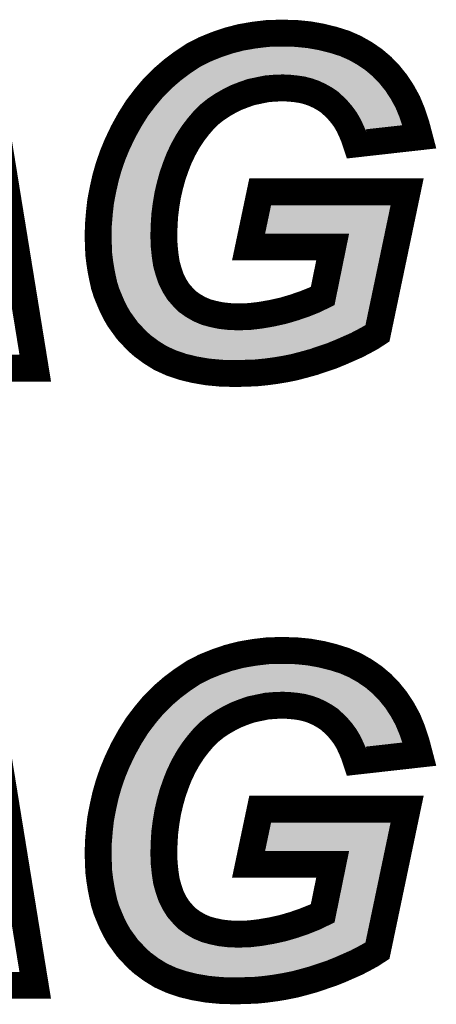
# Model space of a CAD drawing. Extents: x -5 to 129, y 0 to 120.
# Drawn here: x 77 to 79, y 97 to 101 of the extents above; entities that cross this region are included whole.
import ezdxf

# ---------------------------------------------------------------- set-up
doc = ezdxf.new("R2010")
doc.units = 0
doc.layers.add('SHELLTOP_GBR', color=7, linetype='CONTINUOUS')

msp = doc.modelspace()

# ---------------------------------------------------------------- linework, layer by layer
at = {"layer": 'SHELLTOP_GBR', "const_width": 0.100076}
for points in [[(76.776986, 99.525582), (76.289788, 99.525582), (76.14097, 99.254386), (75.879376, 99.254386), (76.574168, 100.481968), (76.857378, 100.481968), (77.056564, 99.254386), (76.816584, 99.254386), (76.776986, 99.525582)], [(77.89418, 99.910772), (78.441372, 99.910772), (78.330984, 99.383976), (78.30698, 99.368382), (78.280564, 99.354004), (78.25298, 99.339578), (78.222984, 99.32637), (78.193012, 99.313188), (78.160576, 99.29998), (78.128164, 99.289184), (78.093366, 99.27717), (78.058568, 99.267568), (78.022576, 99.257992), (77.986586, 99.25078), (77.950568, 99.244784), (77.914576, 99.239984), (77.878584, 99.236404), (77.842568, 99.235184), (77.805408, 99.23399), (77.750162, 99.235184), (77.6986, 99.239984), (77.649374, 99.248366), (77.605, 99.259186), (77.562964, 99.273564), (77.523366, 99.291572), (77.488568, 99.313188), (77.456182, 99.337164), (77.435786, 99.355174), (77.417804, 99.374376), (77.399768, 99.393578), (77.384174, 99.415168), (77.368578, 99.436808), (77.35537, 99.459568), (77.34338, 99.48357), (77.332586, 99.508768), (77.321792, 99.535184), (77.313408, 99.561574), (77.307364, 99.589208), (77.30137, 99.61918), (77.296568, 99.649178), (77.292962, 99.679176), (77.290574, 99.743972), (77.291768, 99.78837), (77.295376, 99.832796), (77.3002, 99.875976), (77.308584, 99.91918), (77.318184, 99.962386), (77.330172, 100.004372), (77.344574, 100.046408), (77.361364, 100.087176), (77.384174, 100.135182), (77.40937, 100.180776), (77.435786, 100.222812), (77.465808, 100.262386), (77.496974, 100.29957), (77.53058, 100.333176), (77.56657, 100.364366), (77.605, 100.39317), (77.644574, 100.419586), (77.686586, 100.441176), (77.730984, 100.459184), (77.776578, 100.47478), (77.823364, 100.486768), (77.87259, 100.495176), (77.923008, 100.501196), (77.974572, 100.502364), (78.027404, 100.501196), (78.076578, 100.49637), (78.123364, 100.487988), (78.166596, 100.477192), (78.208582, 100.463984), (78.246986, 100.44717), (78.282978, 100.426774), (78.316582, 100.403964), (78.347774, 100.377574), (78.375384, 100.348796), (78.40058, 100.31758), (78.423388, 100.282782), (78.443786, 100.24557), (78.4606, 100.204778), (78.474976, 100.161598), (78.486966, 100.116004), (78.251812, 100.089588), (78.24338, 100.114786), (78.233778, 100.137596), (78.222984, 100.160378), (78.210968, 100.180776), (78.197786, 100.198808), (78.183384, 100.215572), (78.167764, 100.231194), (78.152168, 100.24557), (78.13421, 100.25761), (78.114982, 100.268404), (78.094586, 100.27798), (78.074164, 100.285168), (78.051406, 100.291164), (78.027404, 100.29477), (78.0034, 100.297184), (77.978178, 100.298376), (77.947012, 100.297184), (77.918184, 100.29477), (77.860576, 100.282782), (77.832966, 100.27318), (77.805408, 100.262386), (77.778992, 100.249178), (77.753768, 100.234776), (77.728572, 100.217986), (77.704568, 100.198808), (77.68298, 100.177168), (77.662582, 100.153166), (77.64338, 100.127968), (77.625372, 100.100384), (77.608582, 100.070412), (77.592986, 100.037976), (77.579778, 100.004372), (77.56779, 99.969574), (77.558164, 99.934776), (77.549782, 99.898784), (77.543788, 99.862768), (77.538986, 99.825582), (77.536574, 99.787202), (77.535404, 99.747578), (77.536574, 99.710368), (77.54018, 99.675568), (77.54498, 99.643184), (77.553362, 99.613212), (77.562964, 99.585576), (77.574978, 99.561574), (77.58938, 99.53879), (77.60617, 99.519562), (77.624178, 99.50158), (77.644574, 99.487178), (77.667384, 99.47397), (77.69258, 99.463174), (77.71897, 99.455986), (77.747774, 99.449966), (77.778992, 99.446384), (77.81257, 99.445192), (77.853362, 99.446384), (77.89418, 99.451186), (77.936166, 99.4584), (77.979396, 99.467974), (78.020164, 99.479988), (78.058568, 99.493196), (78.094586, 99.507574), (78.126972, 99.523168), (78.164182, 99.705566), (77.851, 99.705566), (77.89418, 99.910772)], [(77.89418, 97.610804), (78.441372, 97.610804), (78.330984, 97.084008), (78.30698, 97.068386), (78.280564, 97.053984), (78.25298, 97.039582), (78.222984, 97.026374), (78.193012, 97.013166), (78.160576, 96.999984), (78.128164, 96.989164), (78.093366, 96.9772), (78.058568, 96.967574), (78.022576, 96.957972), (77.986586, 96.950784), (77.950568, 96.944764), (77.914576, 96.939988), (77.878584, 96.936382), (77.842568, 96.935164), (77.805408, 96.93397), (77.750162, 96.935164), (77.6986, 96.939988), (77.649374, 96.948372), (77.605, 96.959166), (77.562964, 96.973568), (77.523366, 96.991576), (77.488568, 97.013166), (77.456182, 97.03717), (77.435786, 97.055178), (77.417804, 97.07438), (77.399768, 97.093582), (77.368578, 97.136762), (77.35537, 97.159572), (77.34338, 97.183576), (77.332586, 97.208772), (77.321792, 97.235162), (77.313408, 97.261578), (77.307364, 97.289162), (77.30137, 97.319212), (77.296568, 97.349184), (77.292962, 97.37918), (77.291768, 97.411566), (77.290574, 97.443976), (77.291768, 97.488376), (77.295376, 97.532774), (77.3002, 97.576004), (77.308584, 97.619184), (77.318184, 97.662364), (77.330172, 97.704402), (77.344574, 97.746362), (77.361364, 97.787206), (77.384174, 97.835212), (77.40937, 97.880804), (77.435786, 97.922766), (77.465808, 97.962364), (77.496974, 97.999576), (77.53058, 98.033204), (77.56657, 98.06437), (77.605, 98.093174), (77.644574, 98.119564), (77.686586, 98.14118), (77.730984, 98.159188), (77.776578, 98.17481), (77.823364, 98.186774), (77.87259, 98.19518), (77.923008, 98.201176), (77.974572, 98.202368), (78.027404, 98.201176), (78.076578, 98.1964), (78.123364, 98.187968), (78.166596, 98.177172), (78.208582, 98.163964), (78.246986, 98.147174), (78.282978, 98.126804), (78.316582, 98.10397), (78.347774, 98.077578), (78.375384, 98.048776), (78.40058, 98.017584), (78.423388, 97.982786), (78.443786, 97.945576), (78.4606, 97.904808), (78.474976, 97.861578), (78.486966, 97.815984), (78.251812, 97.789568), (78.24338, 97.814764), (78.233778, 97.837574), (78.222984, 97.860384), (78.210968, 97.880804), (78.197786, 97.898762), (78.183384, 97.915604), (78.167764, 97.931174), (78.152168, 97.945576), (78.13421, 97.957564), (78.114982, 97.968384), (78.094586, 97.977986), (78.074164, 97.9852), (78.051406, 97.991168), (78.027404, 97.994774), (78.0034, 97.997162), (77.978178, 97.998408), (77.947012, 97.997162), (77.918184, 97.994774), (77.860576, 97.982786), (77.832966, 97.973184), (77.805408, 97.962364), (77.778992, 97.949182), (77.753768, 97.93478), (77.728572, 97.917966), (77.704568, 97.898762), (77.68298, 97.877172), (77.662582, 97.85317), (77.64338, 97.827972), (77.625372, 97.800364), (77.608582, 97.770366), (77.592986, 97.73798), (77.579778, 97.704402), (77.56779, 97.669604), (77.558164, 97.634806), (77.549782, 97.598764), (77.543788, 97.562796), (77.538986, 97.525586), (77.536574, 97.487182), (77.535404, 97.447608), (77.536574, 97.410396), (77.54018, 97.3756), (77.54498, 97.343164), (77.553362, 97.313166), (77.562964, 97.285582), (77.574978, 97.261578), (77.58938, 97.23877), (77.60617, 97.219566), (77.624178, 97.201608), (77.644574, 97.187182), (77.667384, 97.173974), (77.69258, 97.163178), (77.71897, 97.155966), (77.747774, 97.14997), (77.778992, 97.146364), (77.81257, 97.14517), (77.853362, 97.146364), (77.89418, 97.15119), (77.936166, 97.158378), (77.979396, 97.16798), (78.020164, 97.179968), (78.058568, 97.193176), (78.094586, 97.207578), (78.126972, 97.2232), (78.164182, 97.405572), (77.851, 97.405572), (77.89418, 97.610804)], [(76.776986, 97.225612), (76.289788, 97.225612), (76.14097, 96.954366), (75.879376, 96.954366), (76.574168, 98.181972), (76.857378, 98.181972), (77.056564, 96.954366), (76.816584, 96.954366), (76.776986, 97.225612)]]:
    msp.add_lwpolyline(points, dxfattribs=at)
at = {"layer": 'SHELLTOP_GBR'}
for points in [[(77.84113, 100.43905), (77.87973, 100.44564), (78.112848, 100.43905), (78.075976, 100.44564)], [(77.87973, 100.44564), (77.889134, 100.446764), (78.075976, 100.44564), (78.069686, 100.446764)], [(77.889134, 100.446764), (77.926338, 100.45121), (78.069686, 100.446764), (78.024382, 100.45121)], [(77.926338, 100.45121), (77.92654, 100.451234), (78.024382, 100.45121), (78.023312, 100.451234)], [(77.92654, 100.451234), (77.974618, 100.452326), (78.023312, 100.451234), (77.974618, 100.452326)], [(77.724048, 100.402374), (77.748502, 100.41229), (78.224542, 100.402374), (78.201894, 100.41229)], [(77.748502, 100.41229), (77.762506, 100.417082), (78.201894, 100.41229), (78.190948, 100.417082)], [(77.762506, 100.417082), (77.790924, 100.426806), (78.190948, 100.417082), (78.160036, 100.426806)], [(77.790924, 100.426806), (77.799512, 100.429008), (78.160036, 100.426806), (78.153034, 100.429008)], [(77.799512, 100.429008), (77.83381, 100.4378), (78.153034, 100.429008), (78.117852, 100.4378)], [(77.83381, 100.4378), (77.84113, 100.43905), (78.117852, 100.4378), (78.112848, 100.43905)], [(77.651526, 100.364056), (77.66997, 100.376376), (78.286286, 100.364056), (78.268118, 100.376376)], [(77.66997, 100.376376), (77.685292, 100.38425), (78.268118, 100.376376), (78.256506, 100.38425)], [(77.685292, 100.38425), (77.707516, 100.39567), (78.256506, 100.38425), (78.236366, 100.39567)], [(77.707516, 100.39567), (77.724048, 100.402374), (78.236366, 100.39567), (78.224542, 100.402374)], [(77.605658, 100.331122), (77.623352, 100.344378), (77.847192, 100.331122), (77.91099, 100.344378)], [(77.623352, 100.344378), (77.627046, 100.347146), (77.91099, 100.344378), (77.943994, 100.347146)], [(77.627046, 100.347146), (77.628808, 100.348466), (77.943994, 100.347146), (77.978406, 100.348466)], [(77.628808, 100.348466), (77.633908, 100.352286), (78.304698, 100.348466), (78.300188, 100.352286)], [(77.633908, 100.352286), (77.651526, 100.364056), (78.300188, 100.352286), (78.286286, 100.364056)], [(78.007048, 100.347096), (77.978406, 100.348466), (78.306316, 100.347096), (78.304698, 100.348466)], [(78.03366, 100.344422), (78.007048, 100.347096), (78.309474, 100.344422), (78.306316, 100.347096)], [(78.056078, 100.341052), (78.03366, 100.344422), (78.313454, 100.341052), (78.309474, 100.344422)], [(78.061504, 100.340236), (78.056078, 100.341052), (78.314238, 100.340236), (78.313454, 100.341052)], [(78.088892, 100.333022), (78.061504, 100.340236), (78.321164, 100.333022), (78.314238, 100.340236)], [(77.564686, 100.296516), (77.57813, 100.308168), (77.761778, 100.296516), (77.785088, 100.308168)], [(77.57813, 100.308168), (77.591948, 100.320142), (77.785088, 100.308168), (77.815678, 100.320142)], [(77.591948, 100.320142), (77.59798, 100.325368), (77.815678, 100.320142), (77.830676, 100.325368)], [(77.59798, 100.325368), (77.605658, 100.331122), (77.830676, 100.325368), (77.847192, 100.331122)], [(78.113538, 100.324342), (78.088892, 100.333022), (78.329496, 100.324342), (78.321164, 100.333022)], [(78.13197, 100.315708), (78.113538, 100.324342), (78.337784, 100.315708), (78.329496, 100.324342)], [(78.13786, 100.312948), (78.13197, 100.315708), (78.340014, 100.312948), (78.337784, 100.315708)], [(78.160448, 100.300256), (78.13786, 100.312948), (78.350266, 100.300256), (78.340014, 100.312948)], [(78.178594, 100.288098), (78.160448, 100.300256), (78.360084, 100.288098), (78.350266, 100.300256)], [(77.52776, 100.258408), (77.53391, 100.265742), (77.699012, 100.258408), (77.71001, 100.265742)], [(77.53391, 100.265742), (77.545568, 100.2774), (77.71001, 100.265742), (77.727494, 100.2774)], [(77.545568, 100.2774), (77.561506, 100.293338), (77.727494, 100.2774), (77.755422, 100.293338)], [(77.561506, 100.293338), (77.564686, 100.296516), (77.755422, 100.293338), (77.761778, 100.296516)], [(78.18324, 100.284984), (78.178594, 100.288098), (78.362126, 100.284984), (78.360084, 100.288098)], [(78.202408, 100.267312), (78.18324, 100.284984), (78.373706, 100.267312), (78.362126, 100.284984)], [(78.212744, 100.256978), (78.202408, 100.267312), (78.380478, 100.256978), (78.373706, 100.267312)], [(77.48971, 100.211112), (77.504948, 100.231196), (77.646158, 100.211112), (77.6662, 100.231196)], [(77.504948, 100.231196), (77.509096, 100.236144), (77.6662, 100.231196), (77.671138, 100.236144)], [(77.509096, 100.236144), (77.52776, 100.258408), (77.671138, 100.236144), (77.699012, 100.258408)], [(78.220098, 100.249624), (78.212744, 100.256978), (78.384506, 100.249624), (78.380478, 100.256978)], [(78.237028, 100.229926), (78.220098, 100.249624), (78.395292, 100.229926), (78.384506, 100.249624)], [(78.241406, 100.223936), (78.237028, 100.229926), (78.398572, 100.223936), (78.395292, 100.229926)], [(78.252836, 100.208296), (78.241406, 100.223936), (78.405018, 100.208296), (78.398572, 100.223936)], [(77.470826, 100.184536), (77.476986, 100.194338), (77.623592, 100.184536), (77.631914, 100.194338)], [(77.476986, 100.194338), (77.48971, 100.211112), (77.631914, 100.194338), (77.646158, 100.211112)], [(78.265176, 100.187336), (78.252836, 100.208296), (78.413656, 100.187336), (78.405018, 100.208296)], [(78.267242, 100.183824), (78.265176, 100.187336), (78.414826, 100.183824), (78.413656, 100.187336)], [(77.436424, 100.126296), (77.452456, 100.1553), (77.582534, 100.126296), (77.601472, 100.1553)], [(77.452456, 100.1553), (77.45344, 100.156866), (77.601472, 100.1553), (77.602496, 100.156866)], [(77.45344, 100.156866), (77.470826, 100.184536), (77.602496, 100.156866), (77.623592, 100.184536)], [(78.278932, 100.159184), (78.267242, 100.183824), (78.423034, 100.159184), (78.414826, 100.183824)], [(78.279466, 100.158056), (78.278932, 100.159184), (78.413, 100.158056), (78.423034, 100.159184)], [(78.285492, 100.14372), (78.279466, 100.158056), (78.285492, 100.14372), (78.413, 100.158056)], [(77.42869, 100.112302), (77.436424, 100.126296), (77.574692, 100.112302), (77.582534, 100.126296)], [(77.407126, 100.066882), (77.419762, 100.093498), (77.551362, 100.066882), (77.564158, 100.093498)], [(77.419762, 100.093498), (77.42869, 100.112302), (77.564158, 100.093498), (77.574692, 100.112302)], [(77.39142, 100.028756), (77.403464, 100.057996), (77.535598, 100.028756), (77.54709, 100.057996)], [(77.403464, 100.057996), (77.407126, 100.066882), (77.54709, 100.057996), (77.551362, 100.066882)], [(77.377954, 99.98942), (77.388988, 100.021656), (77.521704, 99.98942), (77.532808, 100.021656)], [(77.388988, 100.021656), (77.39142, 100.028756), (77.532808, 100.021656), (77.535598, 100.028756)], [(77.366692, 99.950038), (77.376526, 99.984428), (77.510464, 99.950038), (77.519986, 99.984428)], [(77.376526, 99.984428), (77.377954, 99.98942), (77.519986, 99.984428), (77.521704, 99.98942)], [(77.357584, 99.909044), (77.36603, 99.947064), (77.500794, 99.909044), (77.509642, 99.947064)], [(77.36603, 99.947064), (77.366692, 99.950038), (77.509642, 99.947064), (77.510464, 99.950038)], [(77.350036, 99.870108), (77.357496, 99.908592), (77.494282, 99.870108), (77.50069, 99.908592)], [(77.357496, 99.908592), (77.357584, 99.909044), (77.50069, 99.908592), (77.500794, 99.909044)], [(77.345448, 99.830374), (77.349706, 99.868402), (77.489154, 99.830374), (77.49406, 99.868402)], [(77.349706, 99.868402), (77.350036, 99.870108), (77.49406, 99.868402), (77.494282, 99.870108)], [(77.912676, 99.755604), (77.934798, 99.860736), (78.35772, 99.755604), (78.379748, 99.860736)], [(77.342066, 99.78953), (77.345182, 99.827994), (77.486586, 99.78953), (77.489004, 99.827994)], [(77.345182, 99.827994), (77.345448, 99.830374), (77.489004, 99.827994), (77.489154, 99.830374)], [(77.340726, 99.747502), (77.341756, 99.78568), (77.485342, 99.747502), (77.486472, 99.78568)], [(77.341756, 99.78568), (77.342066, 99.78953), (77.486472, 99.78568), (77.486586, 99.78953)], [(77.340638, 99.744226), (77.340726, 99.747502), (77.485446, 99.744226), (77.485342, 99.747502)], [(78.164198, 99.755592), (78.164148, 99.755604), (78.357718, 99.755592), (78.35772, 99.755604)], [(78.20288, 99.737244), (78.164198, 99.755592), (78.353874, 99.737244), (78.357718, 99.755592)], [(77.342014, 99.707002), (77.340638, 99.744226), (77.486612, 99.707002), (77.485446, 99.744226)], [(78.202958, 99.737154), (78.20288, 99.737244), (78.353856, 99.737154), (78.353874, 99.737244)], [(78.213198, 99.695532), (78.202958, 99.737154), (78.345136, 99.695532), (78.353856, 99.737154)], [(77.342898, 99.683086), (77.342014, 99.707002), (77.489098, 99.683086), (77.486612, 99.707002)], [(77.344552, 99.669268), (77.342898, 99.683086), (77.490532, 99.669268), (77.489098, 99.683086)], [(78.175998, 99.513194), (78.213198, 99.695532), (78.306934, 99.513194), (78.345136, 99.695532)], [(77.34613, 99.656078), (77.344552, 99.669268), (77.492484, 99.656078), (77.490532, 99.669268)], [(77.349864, 99.632768), (77.34613, 99.656078), (77.49593, 99.632768), (77.492484, 99.656078)], [(77.350618, 99.62805), (77.349864, 99.632768), (77.497252, 99.62805), (77.49593, 99.632768)], [(77.356336, 99.599472), (77.350618, 99.62805), (77.505252, 99.599472), (77.497252, 99.62805)], [(77.3566, 99.598268), (77.356336, 99.599472), (77.505588, 99.598268), (77.505252, 99.599472)], [(77.3618, 99.574518), (77.3566, 99.598268), (77.51383, 99.574518), (77.505588, 99.598268)], [(77.364486, 99.56608), (77.3618, 99.574518), (77.516758, 99.56608), (77.51383, 99.574518)], [(77.368886, 99.552246), (77.364486, 99.56608), (77.523688, 99.552246), (77.516758, 99.56608)], [(77.375124, 99.536974), (77.368886, 99.552246), (77.531336, 99.536974), (77.523688, 99.552246)], [(77.37871, 99.528192), (77.375124, 99.536974), (77.536886, 99.528192), (77.531336, 99.536974)], [(77.387014, 99.508794), (77.37871, 99.528192), (77.549144, 99.508794), (77.536886, 99.528192)], [(77.388806, 99.504604), (77.387014, 99.508794), (77.552804, 99.504604), (77.549144, 99.508794)], [(77.39843, 99.485336), (77.388806, 99.504604), (77.56963, 99.485336), (77.552804, 99.504604)], [(78.148708, 99.478112), (78.175978, 99.51315), (78.299584, 99.478112), (78.306924, 99.51315)], [(78.175978, 99.51315), (78.175998, 99.513194), (78.306924, 99.51315), (78.306934, 99.513194)], [(77.399438, 99.483316), (77.39843, 99.485336), (77.571656, 99.483316), (77.56963, 99.485336)], [(77.410616, 99.464062), (77.399438, 99.483316), (77.590954, 99.464062), (77.571656, 99.483316)], [(77.41125, 99.463184), (77.410616, 99.464062), (77.591834, 99.463184), (77.590954, 99.464062)], [(77.424348, 99.444996), (77.41125, 99.463184), (77.617536, 99.444996), (77.591834, 99.463184)], [(78.076006, 99.44629), (78.114696, 99.46174), (78.292918, 99.44629), (78.296154, 99.46174)], [(78.114696, 99.46174), (78.14865, 99.478064), (78.296154, 99.46174), (78.299574, 99.478064)], [(78.14865, 99.478064), (78.148708, 99.478112), (78.299574, 99.478064), (78.299584, 99.478112)], [(77.424738, 99.444454), (77.424348, 99.444996), (77.618474, 99.444454), (77.617536, 99.444996)], [(77.435786, 99.429172), (77.424738, 99.444454), (77.644918, 99.429172), (77.618474, 99.444454)], [(77.438452, 99.425482), (77.435786, 99.429172), (77.65352, 99.425482), (77.644918, 99.429172)], [(77.447548, 99.415804), (77.438452, 99.425482), (77.676076, 99.415804), (77.65352, 99.425482)], [(77.969988, 99.414634), (77.991884, 99.419484), (78.286286, 99.414634), (78.287302, 99.419484)], [(77.991884, 99.419484), (78.035318, 99.432294), (78.287302, 99.419484), (78.289984, 99.432294)], [(78.035318, 99.432294), (78.076006, 99.44629), (78.289984, 99.432294), (78.292918, 99.44629)], [(77.454328, 99.40859), (77.447548, 99.415804), (77.702594, 99.40859), (77.676076, 99.415804)], [(77.45552, 99.407318), (77.454328, 99.40859), (77.707268, 99.407318), (77.702594, 99.40859)], [(77.46189, 99.400512), (77.45552, 99.407318), (77.739804, 99.400512), (77.707268, 99.407318)], [(77.465694, 99.396448), (77.46189, 99.400512), (77.77525, 99.396448), (77.739804, 99.400512)], [(77.46693, 99.395128), (77.465694, 99.396448), (77.812426, 99.395128), (77.77525, 99.396448)], [(77.4707, 99.3911), (77.46693, 99.395128), (78.243522, 99.3911), (78.251206, 99.395128)], [(77.47797, 99.38468), (77.4707, 99.3911), (78.231272, 99.38468), (78.243522, 99.3911)], [(77.487674, 99.37611), (77.47797, 99.38468), (78.211786, 99.37611), (78.231272, 99.38468)], [(77.812426, 99.395128), (77.857034, 99.396424), (78.251206, 99.395128), (78.25368, 99.396424)], [(77.857034, 99.396424), (77.871118, 99.398088), (78.25368, 99.396424), (78.256856, 99.398088)], [(77.871118, 99.398088), (77.901374, 99.401662), (78.256856, 99.398088), (78.26343, 99.401662)], [(77.901374, 99.401662), (77.945808, 99.409278), (78.26343, 99.401662), (78.277438, 99.409278)], [(77.945808, 99.409278), (77.955368, 99.411396), (78.277438, 99.409278), (78.281336, 99.411396)], [(77.955368, 99.411396), (77.969816, 99.414596), (78.281336, 99.411396), (78.286258, 99.414596)], [(77.969816, 99.414596), (77.969988, 99.414634), (78.286258, 99.414596), (78.286286, 99.414634)], [(77.51045, 99.359248), (77.487674, 99.37611), (78.173452, 99.359248), (78.211786, 99.37611)], [(77.51669, 99.354628), (77.51045, 99.359248), (78.16209, 99.354628), (78.173452, 99.359248)], [(77.529062, 99.346944), (77.51669, 99.354628), (78.143196, 99.346944), (78.16209, 99.354628)], [(77.545626, 99.336656), (77.529062, 99.346944), (78.11234, 99.336656), (78.143196, 99.346944)], [(77.547028, 99.335784), (77.545626, 99.336656), (78.109812, 99.335784), (78.11234, 99.336656)], [(77.57072, 99.325006), (77.547028, 99.335784), (78.078572, 99.325006), (78.109812, 99.335784)], [(77.58146, 99.32012), (77.57072, 99.325006), (78.06088, 99.32012), (78.078572, 99.325006)], [(77.593938, 99.315854), (77.58146, 99.32012), (78.045436, 99.315854), (78.06088, 99.32012)], [(77.61908, 99.307258), (77.593938, 99.315854), (78.013154, 99.307258), (78.045436, 99.315854)], [(77.621244, 99.30673), (77.61908, 99.307258), (78.011172, 99.30673), (78.013154, 99.307258)], [(77.648806, 99.3), (77.621244, 99.30673), (77.977518, 99.3), (78.011172, 99.30673)], [(77.65951, 99.297386), (77.648806, 99.3), (77.961858, 99.297386), (77.977518, 99.3)], [(77.677926, 99.29426), (77.65951, 99.297386), (77.943132, 99.29426), (77.961858, 99.297386)], [(77.704822, 99.289694), (77.677926, 99.29426), (77.908814, 99.289694), (77.943132, 99.29426)], [(77.705128, 99.289642), (77.704822, 99.289694), (77.90829, 99.289642), (77.908814, 99.289694)], [(77.74026, 99.286364), (77.705128, 99.289642), (77.87526, 99.286364), (77.90829, 99.289642)], [(77.752778, 99.285196), (77.74026, 99.286364), (77.840866, 99.285196), (77.87526, 99.286364)], [(77.753056, 99.28517), (77.752778, 99.285196), (77.840052, 99.28517), (77.840866, 99.285196)], [(77.805142, 99.284054), (77.753056, 99.28517), (77.805142, 99.284054), (77.840052, 99.28517)], [(77.799372, 98.128998), (77.833784, 98.137804), (78.152994, 98.128998), (78.117708, 98.137804)], [(77.833784, 98.137804), (77.840956, 98.139028), (78.117708, 98.137804), (78.112802, 98.139028)], [(77.840956, 98.139028), (77.87973, 98.145644), (78.112802, 98.139028), (78.076096, 98.145644)], [(77.87973, 98.145644), (77.889398, 98.146794), (78.076096, 98.145644), (78.069714, 98.146794)], [(77.889398, 98.146794), (77.926362, 98.15119), (78.069714, 98.146794), (78.024408, 98.15119)], [(77.926362, 98.15119), (77.926564, 98.151214), (78.024408, 98.15119), (78.023338, 98.151214)], [(77.926564, 98.151214), (77.974568, 98.152306), (78.023338, 98.151214), (77.974568, 98.152306)], [(77.707516, 98.095674), (77.724048, 98.102378), (78.236412, 98.095674), (78.22457, 98.102378)], [(77.724048, 98.102378), (77.748502, 98.112294), (78.22457, 98.102378), (78.20188, 98.112294)], [(77.748502, 98.112294), (77.762404, 98.11706), (78.20188, 98.112294), (78.190972, 98.11706)], [(77.762404, 98.11706), (77.790924, 98.126836), (78.190972, 98.11706), (78.159872, 98.126836)], [(77.790924, 98.126836), (77.799372, 98.128998), (78.159872, 98.126836), (78.152994, 98.128998)], [(77.633884, 98.05229), (77.65153, 98.06406), (78.300188, 98.05229), (78.286286, 98.06406)], [(77.65153, 98.06406), (77.669968, 98.076356), (78.286286, 98.06406), (78.268196, 98.076356)], [(77.669968, 98.076356), (77.685372, 98.084282), (78.268196, 98.076356), (78.256532, 98.084282)], [(77.685372, 98.084282), (77.707516, 98.095674), (78.256532, 98.084282), (78.236412, 98.095674)], [(77.591942, 98.020146), (77.597978, 98.025372), (77.815678, 98.020146), (77.830676, 98.025372)], [(77.597978, 98.025372), (77.605652, 98.031126), (77.830676, 98.025372), (77.847192, 98.031126)], [(77.605652, 98.031126), (77.623334, 98.044382), (77.847192, 98.031126), (77.911014, 98.044382)], [(77.623334, 98.044382), (77.62699, 98.047122), (77.911014, 98.044382), (77.943924, 98.047122)], [(77.62699, 98.047122), (77.628822, 98.048496), (77.943924, 98.047122), (77.97843, 98.048496)], [(77.628822, 98.048496), (77.633884, 98.05229), (78.30467, 98.048496), (78.300188, 98.05229)], [(78.00705, 98.047076), (77.97843, 98.048496), (78.306348, 98.047076), (78.30467, 98.048496)], [(78.033634, 98.044426), (78.00705, 98.047076), (78.309478, 98.044426), (78.306348, 98.047076)], [(78.05606, 98.041058), (78.033634, 98.044426), (78.313454, 98.041058), (78.309478, 98.044426)], [(78.061506, 98.04024), (78.05606, 98.041058), (78.31424, 98.04024), (78.313454, 98.041058)], [(78.08884, 98.033078), (78.061506, 98.04024), (78.321108, 98.033078), (78.31424, 98.04024)], [(78.113614, 98.024322), (78.08884, 98.033078), (78.329504, 98.024322), (78.321108, 98.033078)], [(78.131982, 98.015688), (78.113614, 98.024322), (78.337784, 98.015688), (78.329504, 98.024322)], [(77.545532, 97.977378), (77.561486, 97.993344), (77.727468, 97.977378), (77.75542, 97.993344)], [(77.561486, 97.993344), (77.564686, 97.996546), (77.75542, 97.993344), (77.761836, 97.996546)], [(77.564686, 97.996546), (77.578084, 98.008148), (77.761836, 97.996546), (77.785088, 98.008148)], [(77.578084, 98.008148), (77.591942, 98.020146), (77.785088, 98.008148), (77.815678, 98.020146)], [(78.137912, 98.0129), (78.131982, 98.015688), (78.340036, 98.0129), (78.337784, 98.015688)], [(78.160424, 98.000236), (78.137912, 98.0129), (78.350266, 98.000236), (78.340036, 98.0129)], [(78.178618, 97.988078), (78.160424, 98.000236), (78.360084, 97.988078), (78.350266, 98.000236)], [(78.18324, 97.984988), (78.178618, 97.988078), (78.362112, 97.984988), (78.360084, 97.988078)], [(77.509094, 97.936096), (77.527754, 97.958388), (77.671138, 97.936096), (77.698992, 97.958388)], [(77.527754, 97.958388), (77.533936, 97.965772), (77.698992, 97.958388), (77.710064, 97.965772)], [(77.533936, 97.965772), (77.545532, 97.977378), (77.710064, 97.965772), (77.727468, 97.977378)], [(78.202388, 97.967314), (78.18324, 97.984988), (78.373702, 97.967314), (78.362112, 97.984988)], [(78.212754, 97.95698), (78.202388, 97.967314), (78.380478, 97.95698), (78.373702, 97.967314)], [(78.220096, 97.949658), (78.212754, 97.95698), (78.384488, 97.949658), (78.380478, 97.95698)], [(78.23703, 97.92985), (78.220096, 97.949658), (78.395336, 97.92985), (78.384488, 97.949658)], [(77.48978, 97.91114), (77.504976, 97.931176), (77.646182, 97.91114), (77.666218, 97.931176)], [(77.504976, 97.931176), (77.509094, 97.936096), (77.666218, 97.931176), (77.671138, 97.936096)], [(78.241374, 97.92394), (78.23703, 97.92985), (78.398572, 97.92394), (78.395336, 97.92985)], [(78.252808, 97.908378), (78.241374, 97.92394), (78.404992, 97.908378), (78.398572, 97.92394)], [(77.453424, 97.856868), (77.470854, 97.884538), (77.60247, 97.856868), (77.623592, 97.884538)], [(77.470854, 97.884538), (77.476984, 97.894268), (77.623592, 97.884538), (77.631854, 97.894268)], [(77.476984, 97.894268), (77.48978, 97.91114), (77.631854, 97.894268), (77.646182, 97.91114)], [(78.26516, 97.887366), (78.252808, 97.908378), (78.413656, 97.887366), (78.404992, 97.908378)], [(78.267268, 97.883778), (78.26516, 97.887366), (78.414854, 97.883778), (78.413656, 97.887366)], [(78.278932, 97.859164), (78.267268, 97.883778), (78.423058, 97.859164), (78.414854, 97.883778)], [(77.436396, 97.826274), (77.452456, 97.85533), (77.582534, 97.826274), (77.601466, 97.85533)], [(77.452456, 97.85533), (77.453424, 97.856868), (77.601466, 97.85533), (77.60247, 97.856868)], [(78.279466, 97.858036), (78.278932, 97.859164), (78.413022, 97.858036), (78.423058, 97.859164)], [(78.285492, 97.8437), (78.279466, 97.858036), (78.285492, 97.8437), (78.413022, 97.858036)], [(77.419738, 97.793478), (77.42869, 97.812332), (77.564158, 97.793478), (77.574722, 97.812332)], [(77.42869, 97.812332), (77.436396, 97.826274), (77.574722, 97.812332), (77.582534, 97.826274)], [(77.403458, 97.757998), (77.407126, 97.766914), (77.54709, 97.757998), (77.551378, 97.766914)], [(77.407126, 97.766914), (77.419738, 97.793478), (77.551378, 97.766914), (77.564158, 97.793478)], [(77.39142, 97.728734), (77.403458, 97.757998), (77.535572, 97.728734), (77.54709, 97.757998)], [(77.377928, 97.689426), (77.389008, 97.721708), (77.521694, 97.689426), (77.532808, 97.721708)], [(77.389008, 97.721708), (77.39142, 97.728734), (77.532808, 97.721708), (77.535572, 97.728734)], [(77.366692, 97.650042), (77.37651, 97.68446), (77.510458, 97.650042), (77.519986, 97.68446)], [(77.37651, 97.68446), (77.377928, 97.689426), (77.519986, 97.68446), (77.521694, 97.689426)], [(77.357558, 97.608972), (77.366032, 97.64708), (77.500784, 97.608972), (77.50964, 97.64708)], [(77.366032, 97.64708), (77.366692, 97.650042), (77.50964, 97.64708), (77.510458, 97.650042)], [(77.35003, 97.570138), (77.357472, 97.608538), (77.494282, 97.570138), (77.500684, 97.608538)], [(77.357472, 97.608538), (77.357558, 97.608972), (77.500684, 97.608538), (77.500784, 97.608972)], [(77.345452, 97.530356), (77.349706, 97.56846), (77.489154, 97.530356), (77.494064, 97.56846)], [(77.349706, 97.56846), (77.35003, 97.570138), (77.494064, 97.56846), (77.494282, 97.570138)], [(77.912676, 97.455608), (77.934798, 97.560764), (78.357718, 97.455608), (78.379748, 97.560764)], [(77.342066, 97.48951), (77.345182, 97.52792), (77.486586, 97.48951), (77.489, 97.52792)], [(77.345182, 97.52792), (77.345452, 97.530356), (77.489, 97.52792), (77.489154, 97.530356)], [(77.340726, 97.447558), (77.341756, 97.485684), (77.485342, 97.447558), (77.486472, 97.485684)], [(77.341756, 97.485684), (77.342066, 97.48951), (77.486472, 97.485684), (77.486586, 97.48951)], [(77.340638, 97.44423), (77.340726, 97.447558), (77.485448, 97.44423), (77.485342, 97.447558)], [(77.342014, 97.407032), (77.340638, 97.44423), (77.486612, 97.407032), (77.485448, 97.44423)], [(78.164198, 97.455596), (78.164148, 97.455608), (78.357714, 97.455596), (78.357718, 97.455608)], [(78.20288, 97.43725), (78.164198, 97.455596), (78.353872, 97.43725), (78.357714, 97.455596)], [(78.202958, 97.43716), (78.20288, 97.43725), (78.353852, 97.43716), (78.353872, 97.43725)], [(78.213198, 97.395538), (78.202958, 97.43716), (78.345132, 97.395538), (78.353852, 97.43716)], [(77.342898, 97.38309), (77.342014, 97.407032), (77.489102, 97.38309), (77.486612, 97.407032)], [(77.344548, 97.369324), (77.342898, 97.38309), (77.490532, 97.369324), (77.489102, 97.38309)], [(77.34613, 97.356108), (77.344548, 97.369324), (77.492484, 97.356108), (77.490532, 97.369324)], [(78.175998, 97.213224), (78.213198, 97.395538), (78.306938, 97.213224), (78.345132, 97.395538)], [(77.349872, 97.332748), (77.34613, 97.356108), (77.49593, 97.332748), (77.492484, 97.356108)], [(77.350618, 97.32808), (77.349872, 97.332748), (77.497236, 97.32808), (77.49593, 97.332748)], [(77.35636, 97.29935), (77.350618, 97.32808), (77.505266, 97.29935), (77.497236, 97.32808)], [(77.356614, 97.298198), (77.35636, 97.29935), (77.505588, 97.298198), (77.505266, 97.29935)], [(77.3618, 97.274522), (77.356614, 97.298198), (77.513824, 97.274522), (77.505588, 97.298198)], [(77.364482, 97.266086), (77.3618, 97.274522), (77.516758, 97.266086), (77.513824, 97.274522)], [(77.368886, 97.252226), (77.364482, 97.266086), (77.5237, 97.252226), (77.516758, 97.266086)], [(77.375114, 97.236978), (77.368886, 97.252226), (77.531336, 97.236978), (77.5237, 97.252226)], [(77.37871, 97.228172), (77.375114, 97.236978), (77.536898, 97.228172), (77.531336, 97.236978)], [(77.387014, 97.208774), (77.37871, 97.228172), (77.549144, 97.208774), (77.536898, 97.228172)], [(77.388806, 97.204584), (77.387014, 97.208774), (77.552808, 97.204584), (77.549144, 97.208774)], [(77.398416, 97.185342), (77.388806, 97.204584), (77.569628, 97.185342), (77.552808, 97.204584)], [(77.399438, 97.183294), (77.398416, 97.185342), (77.571684, 97.183294), (77.569628, 97.185342)], [(77.410614, 97.164014), (77.399438, 97.183294), (77.591032, 97.164014), (77.571684, 97.183294)], [(78.148734, 97.178168), (78.175978, 97.21318), (78.299594, 97.178168), (78.30693, 97.21318)], [(78.175978, 97.21318), (78.175998, 97.213224), (78.30693, 97.21318), (78.306938, 97.213224)], [(77.411194, 97.163214), (77.410614, 97.164014), (77.591834, 97.163214), (77.591032, 97.164014)], [(77.424336, 97.145026), (77.411194, 97.163214), (77.617536, 97.145026), (77.591834, 97.163214)], [(77.435788, 97.129176), (77.424336, 97.145026), (77.644918, 97.129176), (77.617536, 97.145026)], [(78.03532, 97.132272), (78.07603, 97.146268), (78.28998, 97.132272), (78.292912, 97.146268)], [(78.07603, 97.146268), (78.114722, 97.161744), (78.292912, 97.146268), (78.296154, 97.161744)], [(78.114722, 97.161744), (78.148676, 97.17812), (78.296154, 97.161744), (78.299584, 97.17812)], [(78.148676, 97.17812), (78.148734, 97.178168), (78.299584, 97.17812), (78.299594, 97.178168)], [(77.438452, 97.125488), (77.435788, 97.129176), (77.653524, 97.125488), (77.644918, 97.129176)], [(77.447526, 97.115834), (77.438452, 97.125488), (77.67605, 97.115834), (77.653524, 97.125488)], [(77.454328, 97.108594), (77.447526, 97.115834), (77.702526, 97.108594), (77.67605, 97.115834)], [(77.455544, 97.107296), (77.454328, 97.108594), (77.707272, 97.107296), (77.702526, 97.108594)], [(77.46189, 97.100518), (77.455544, 97.107296), (77.739802, 97.100518), (77.707272, 97.107296)], [(77.901374, 97.101666), (77.94586, 97.109282), (78.263494, 97.101666), (78.277446, 97.109282)], [(77.94586, 97.109282), (77.955312, 97.111378), (78.277446, 97.109282), (78.281286, 97.111378)], [(77.955312, 97.111378), (77.969846, 97.1146), (78.281286, 97.111378), (78.286258, 97.1146)], [(77.969846, 97.1146), (77.970016, 97.114638), (78.286258, 97.1146), (78.286286, 97.114638)], [(77.970016, 97.114638), (77.991884, 97.119486), (78.286286, 97.114638), (78.2873, 97.119486)], [(77.991884, 97.119486), (78.03532, 97.132272), (78.2873, 97.119486), (78.28998, 97.132272)], [(77.46572, 97.096428), (77.46189, 97.100518), (77.775224, 97.096428), (77.739802, 97.100518)], [(77.466958, 97.095106), (77.46572, 97.096428), (77.812426, 97.095106), (77.775224, 97.096428)], [(77.4707, 97.091108), (77.466958, 97.095106), (78.24356, 97.091108), (78.251222, 97.095106)], [(77.477952, 97.084712), (77.4707, 97.091108), (78.231302, 97.084712), (78.24356, 97.091108)], [(77.487702, 97.076112), (77.477952, 97.084712), (78.211772, 97.076112), (78.231302, 97.084712)], [(77.510498, 97.059202), (77.487702, 97.076112), (78.173376, 97.059202), (78.211772, 97.076112)], [(77.812426, 97.095106), (77.857034, 97.096402), (78.251222, 97.095106), (78.253706, 97.096402)], [(77.857034, 97.096402), (77.871504, 97.09812), (78.253706, 97.096402), (78.257, 97.09812)], [(77.871504, 97.09812), (77.901374, 97.101666), (78.257, 97.09812), (78.263494, 97.101666)], [(77.51669, 97.054608), (77.510498, 97.059202), (78.16207, 97.054608), (78.173376, 97.059202)], [(77.52904, 97.046948), (77.51669, 97.054608), (78.143222, 97.046948), (78.16207, 97.054608)], [(77.545666, 97.036636), (77.52904, 97.046948), (78.112316, 97.036636), (78.143222, 97.046948)], [(77.547048, 97.035778), (77.545666, 97.036636), (78.109822, 97.035778), (78.112316, 97.036636)], [(77.57077, 97.024996), (77.547048, 97.035778), (78.078486, 97.024996), (78.109822, 97.035778)], [(77.581478, 97.020128), (77.57077, 97.024996), (78.060888, 97.020128), (78.078486, 97.024996)], [(77.593782, 97.01591), (77.581478, 97.020128), (78.04564, 97.01591), (78.060888, 97.020128)], [(77.619078, 97.007238), (77.593782, 97.01591), (78.013164, 97.007238), (78.04564, 97.01591)], [(77.621234, 97.006714), (77.619078, 97.007238), (78.011202, 97.006714), (78.013164, 97.007238)], [(77.64883, 97.000006), (77.621234, 97.006714), (77.977572, 97.000006), (78.011202, 97.006714)], [(77.659484, 96.997416), (77.64883, 97.000006), (77.962036, 96.997416), (77.977572, 97.000006)], [(77.67795, 96.994264), (77.659484, 96.997416), (77.943132, 96.994264), (77.962036, 96.997416)], [(77.704698, 96.989698), (77.67795, 96.994264), (77.90874, 96.989698), (77.943132, 96.994264)], [(77.705154, 96.98962), (77.704698, 96.989698), (77.90796, 96.98962), (77.90874, 96.989698)], [(77.740246, 96.986344), (77.705154, 96.98962), (77.875232, 96.986344), (77.90796, 96.98962)], [(77.752758, 96.985176), (77.740246, 96.986344), (77.840866, 96.985176), (77.875232, 96.986344)], [(77.753056, 96.985148), (77.752758, 96.985176), (77.83999, 96.985148), (77.840866, 96.985176)], [(77.805142, 96.984032), (77.753056, 96.985148), (77.805142, 96.984032), (77.83999, 96.985148)]]:
    msp.add_solid(points, dxfattribs=at)

doc.saveas('drawing.dxf')
